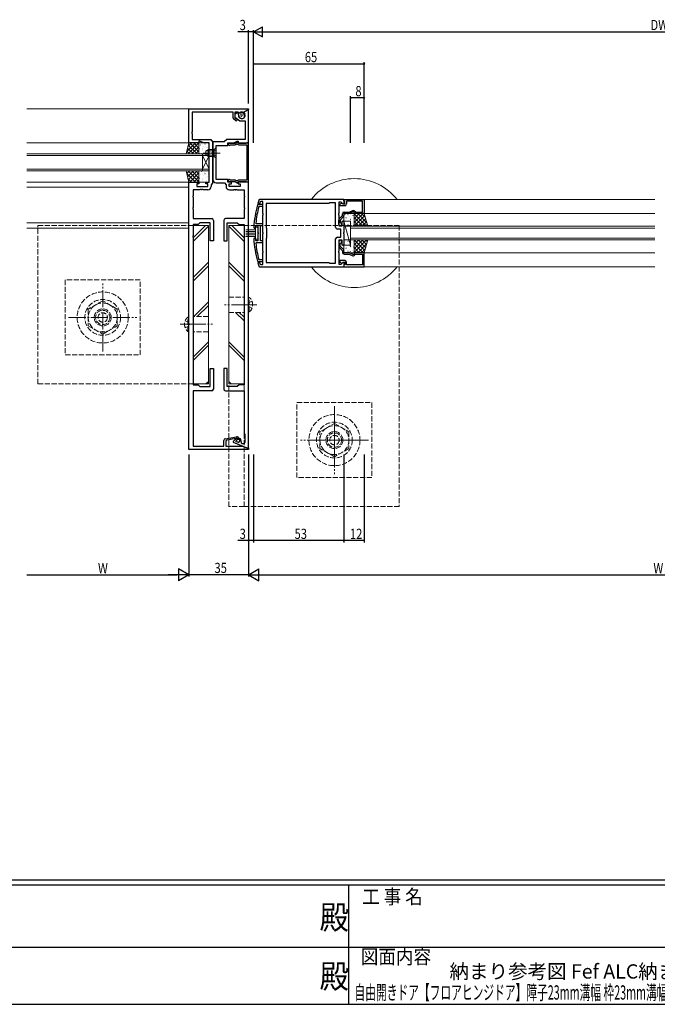
# Model space of a CAD drawing. Extents: x -2 to 1585, y 0 to 1128.
# Drawn here: x 581 to 955, y 0 to 578 of the extents above; entities that cross this region are included whole.
import ezdxf
from ezdxf.enums import TextEntityAlignment as Align

# ---------------------------------------------------------------- set-up
doc = ezdxf.new("R2010")
doc.units = 0
for name, pattern in [('YCENTER_1', [13, 10, -1, 1, -1]), ('YDIVIDE_1', [15, 10, -1, 1, -1, 1, -1]), ('YHIDDEN_1', [4, 3, -1])]:
    doc.linetypes.add(name, pattern=pattern)
for name, color, linetype in [('USER1', 3, 'CONTINUOUS'), ('YKK_11', 7, 'CONTINUOUS'), ('YKK_12', 2, 'CONTINUOUS'), ('YKK_13', 4, 'CONTINUOUS'), ('YKK_D', 6, 'CONTINUOUS'), ('YKK_ZWAK', 7, 'CONTINUOUS')]:
    doc.layers.add(name, color=color, linetype=linetype)
doc.styles.get("Standard").update_dxf_attribs({"font": 'ROMANS.SHX', "bigfont": 'EXTFONT.SHX'})
doc.styles.add('YKK_OSSTYLE1', font='romans.shx', dxfattribs={"width": 0.9, "bigfont": 'EXTFONT.SHX'})

# ---------------------------------------------------------------- blocks, each defined once
blk = doc.blocks.new('A201')
at = {"layer": 'YKK_ZWAK', "color": 254, "linetype": 'Continuous'}
for p, q in [((571, 35), (21, 35)), ((544, 34), (21, 34)), ((296, 34), (296, 9)), ((21, 9), (544, 9))]:
    blk.add_line(p, q, dxfattribs=at)
at = {"layer": 'YKK_ZWAK', "color": 131, "linetype": 'Continuous'}
for p, q in [((205, 21), (297, 21)), ((297, 21), (389, 21))]:
    blk.add_line(p, q, dxfattribs=at)
at = {"layer": 'YKK_ZWAK', "color": 131, "linetype": 'Continuous', "style": 'YKK_OSSTYLE1', "width": 0.9}
for s, p in [('工 事 名', (298.87, 30.05)), ('図面内容', (298.58, 17.47))]:
    blk.add_text(s, height=3, dxfattribs=at).set_placement(p)
at = {"layer": 'YKK_ZWAK', "color": 254, "linetype": 'Continuous', "style": 'YKK_OSSTYLE1', "width": 0.9}
for p in [(289.94, 24.75), (289.94, 12.37)]:
    blk.add_text('殿', height=5, dxfattribs=at).set_placement(p)

msp = doc.modelspace()

# ---------------------------------------------------------------- linework, layer by layer
at = {"layer": 'YKK_11', "color": 7, "linetype": 'Continuous', "lineweight": 30, "ltscale": 0.5}
for p, q in [((680.27, 525.66), (715.27, 525.66)), ((680.27, 505.66), (680.27, 525.66)), ((682.2, 523.66), (682.2, 512.12)), ((706.27, 523.66), (682.2, 523.66)), ((706.27, 520.33), (706.27, 523.66)), ((709.13, 523.66), (707.27, 522.36)), ((707.27, 523.66), (707.27, 520.33)), ((709.28, 523.66), (707.27, 523.66)), ((707.27, 522.36), (707.27, 520.76)), ((707.27, 520.76), (710.27, 518.66)), ((707.27, 520.33), (707.76, 520)), ((709.78, 521.21), (709.13, 523.66)), ((709.77, 523.08), (709.28, 523.66)), ((712.17, 523.37), (709.77, 523.08)), ((715.27, 525.16), (712.17, 523.37)), ((715.07, 525.05), (712.32, 523.46)), ((712.32, 523.46), (712.32, 523.23)), ((712.32, 523.23), (712.61, 523.06)), ((713.07, 522.46), (713.16, 522.11)), ((715.27, 524.93), (715.07, 525.05)), ((715.27, 525.66), (715.27, 525.16)), ((715.27, 505.66), (715.27, 524.93)), ((707.75, 518.78), (706.7, 519.51)), ((707.76, 520), (707.99, 519.95)), ((710.27, 518.66), (713.34, 518.66)), ((713.34, 518.66), (713.34, 512.12)), ((682.2, 512.12), (682.08, 511.94)), ((682.08, 511.94), (682.08, 511.39)), ((682.08, 511.39), (682.2, 511.2)), ((682.2, 511.2), (682.2, 507.66)), ((713.34, 512.12), (713.46, 511.94)), ((713.46, 511.39), (713.34, 511.2)), ((713.34, 511.2), (713.34, 507.66)), ((713.46, 511.94), (713.46, 511.39)), ((686.27, 505.66), (680.27, 505.66)), ((682.2, 507.66), (693.15, 507.66)), ((686.27, 506.66), (686.27, 505.66)), ((686.77, 506.66), (686.27, 506.66)), ((688.92, 505.66), (686.77, 506.66)), ((692.27, 505.66), (688.92, 505.66)), ((692.27, 482.66), (692.27, 505.66)), ((693.15, 507.66), (694.2, 506.16)), ((694.2, 506.16), (694.2, 500.12)), ((694.34, 506.16), (694.34, 500.12)), ((701.07, 506.16), (694.34, 506.16)), ((696.27, 504.16), (703.27, 504.16)), ((696.27, 484.16), (696.27, 504.16)), ((702.57, 507.66), (701.07, 506.16)), ((713.34, 507.66), (702.57, 507.66)), ((703.27, 505.66), (706.63, 505.66)), ((703.27, 504.16), (703.27, 505.66)), ((707.42, 505.36), (704.07, 505.36)), ((704.57, 504.43), (704.82, 504.56)), ((704.82, 504.56), (707.37, 504.56)), ((706.63, 505.66), (708.77, 506.66)), ((709, 506.27), (707.42, 505.36)), ((707.87, 504.7), (708.45, 505.03)), ((708.45, 505.03), (708.84, 504.96)), ((708.77, 506.66), (709.27, 506.66)), ((709.52, 505.36), (709, 506.27)), ((709.27, 506.66), (709.27, 505.66)), ((709.27, 505.66), (715.27, 505.66)), ((713.84, 505.36), (709.52, 505.36)), ((709.64, 504.56), (714.27, 504.56)), ((714.1, 505.51), (713.84, 505.36)), ((714.27, 505.61), (714.1, 505.51)), ((715.27, 505.61), (714.27, 505.61)), ((714.27, 504.56), (714.27, 483.76)), ((715.27, 482.71), (715.27, 505.61)), ((694.2, 500.12), (694.08, 499.94)), ((694.08, 499.94), (694.08, 499.39)), ((694.08, 499.39), (694.2, 499.2)), ((694.2, 499.2), (694.2, 482.06)), ((694.34, 500.12), (694.46, 499.94)), ((694.46, 499.39), (694.34, 499.2)), ((694.34, 499.2), (694.34, 484.16)), ((694.46, 499.94), (694.46, 499.39)), ((680.27, 482.66), (686.27, 482.66)), ((680.27, 325.66), (680.27, 482.66)), ((685.07, 481.66), (685.07, 480.06)), ((686.27, 481.66), (685.07, 481.66)), ((685.07, 480.06), (691.47, 480.06)), ((686.27, 482.66), (686.27, 481.66)), ((690.27, 482.66), (692.27, 482.66)), ((690.27, 481.66), (690.27, 482.66)), ((691.47, 481.66), (690.27, 481.66)), ((691.47, 480.06), (691.47, 481.66)), ((694.2, 482.06), (693.4, 480.92)), ((693.4, 480.92), (693.4, 480.06)), ((703.27, 484.16), (696.27, 484.16)), ((696.34, 482.16), (701.27, 482.16)), ((701.27, 482.16), (702.14, 480.92)), ((702.14, 480.92), (702.14, 480.06)), ((703.27, 482.66), (703.27, 484.16)), ((705.27, 482.66), (703.27, 482.66)), ((704.07, 482.96), (707.42, 482.96)), ((704.07, 481.66), (705.27, 481.66)), ((704.07, 480.06), (704.07, 481.66)), ((710.47, 480.06), (704.07, 480.06)), ((704.82, 483.76), (704.57, 483.89)), ((707.37, 483.76), (704.82, 483.76)), ((705.27, 481.66), (705.27, 482.66)), ((707.42, 482.96), (709, 482.05)), ((708.45, 483.29), (707.87, 483.63)), ((708.84, 483.37), (708.45, 483.29)), ((709, 482.05), (709.52, 482.96)), ((709.27, 482.66), (709.27, 481.66)), ((715.27, 482.66), (709.27, 482.66)), ((709.27, 481.66), (710.47, 481.66)), ((709.52, 482.96), (713.84, 482.96)), ((714.27, 483.76), (709.64, 483.76)), ((710.47, 481.66), (710.47, 480.06)), ((713.84, 482.96), (714.1, 482.81)), ((714.1, 482.81), (714.27, 482.71)), ((714.27, 482.71), (715.27, 482.71)), ((715.27, 326.66), (715.27, 482.66)), ((682.77, 474.62), (682.65, 474.44)), ((682.65, 474.44), (682.65, 473.89)), ((682.77, 478.06), (682.77, 474.62)), ((686.81, 478.06), (682.77, 478.06)), ((687, 478.18), (686.81, 478.06)), ((687.55, 478.18), (687, 478.18)), ((687.73, 478.06), (687.55, 478.18)), ((687.81, 478.06), (687.73, 478.06)), ((688, 478.18), (687.81, 478.06)), ((688.55, 478.18), (688, 478.18)), ((688.73, 478.06), (688.55, 478.18)), ((691.4, 478.06), (688.73, 478.06)), ((704.14, 478.06), (706.81, 478.06)), ((706.81, 478.06), (707, 478.18)), ((707, 478.18), (707.55, 478.18)), ((707.55, 478.18), (707.73, 478.06)), ((707.73, 478.06), (707.81, 478.06)), ((707.81, 478.06), (708, 478.18)), ((708, 478.18), (708.55, 478.18)), ((708.55, 478.18), (708.73, 478.06)), ((708.73, 478.06), (712.77, 478.06)), ((712.77, 478.06), (712.77, 474.62)), ((712.77, 474.62), (712.89, 474.44)), ((712.89, 474.44), (712.89, 473.89)), ((682.65, 473.89), (682.77, 473.7)), ((682.77, 473.7), (682.77, 467.62)), ((712.89, 473.89), (712.77, 473.7)), ((712.77, 473.7), (712.77, 467.62)), ((720.92, 469.41), (720.64, 469.19)), ((721.18, 469.66), (720.89, 470.05)), ((723.81, 469.41), (720.92, 469.41)), ((721.59, 469.66), (721.18, 469.66)), ((721.39, 468.19), (721.68, 468.41)), ((721.88, 469.87), (721.59, 469.66)), ((721.67, 472.46), (721.96, 472.66)), ((721.68, 468.41), (723.81, 468.41)), ((721.96, 472.66), (771.27, 472.66)), ((722.51, 471.16), (722.22, 470.95)), ((723.81, 471.16), (722.51, 471.16)), ((723.81, 464.12), (723.81, 471.16)), ((723.81, 468.41), (723.81, 469.41)), ((725.61, 469.96), (725.61, 455.86)), ((762.57, 469.96), (725.61, 469.96)), ((762.57, 469.96), (725.61, 469.96)), ((762.97, 470.36), (762.57, 469.96)), ((766.47, 470.36), (762.97, 470.36)), ((766.47, 456.06), (766.47, 470.36)), ((768.27, 470.86), (768.27, 464.12)), ((769.75, 470.86), (768.27, 470.86)), ((768.97, 469.66), (770.01, 470.26)), ((768.97, 468.76), (768.97, 469.66)), ((771.77, 468.76), (768.97, 468.76)), ((770.9, 469.71), (769.75, 470.86)), ((770.01, 470.26), (770.32, 470.26)), ((770.32, 470.26), (770.82, 469.76)), ((770.82, 469.76), (771.77, 469.76)), ((771.27, 469.86), (770.9, 469.71)), ((771.27, 472.66), (771.27, 469.86)), ((771.27, 471.66), (771.27, 472.36)), ((771.27, 472.36), (783.27, 472.36)), ((771.57, 471.36), (771.27, 471.66)), ((771.77, 471.16), (771.57, 471.36)), ((771.77, 469.76), (771.77, 471.16)), ((772.77, 471.36), (772.77, 469.76)), ((782.27, 471.36), (772.77, 471.36)), ((782.27, 464.96), (782.27, 471.36)), ((783.27, 472.36), (783.27, 464.16)), ((682.77, 467.62), (682.65, 467.44)), ((682.65, 467.44), (682.65, 466.89)), ((682.65, 466.89), (682.77, 466.7)), ((682.77, 466.7), (682.77, 461.16)), ((712.77, 467.62), (712.89, 467.44)), ((712.89, 466.89), (712.77, 466.7)), ((712.77, 466.7), (712.77, 461.16)), ((712.89, 467.44), (712.89, 466.89)), ((723.93, 463.94), (723.81, 464.12)), ((723.81, 463.2), (723.93, 463.39)), ((723.81, 453.12), (723.81, 463.2)), ((723.93, 463.39), (723.93, 463.94)), ((768.27, 464.12), (768.15, 463.94)), ((768.15, 463.94), (768.15, 463.39)), ((768.15, 463.39), (768.27, 463.2)), ((768.27, 463.2), (768.27, 456.86)), ((768.55, 460.97), (770.47, 462.98)), ((771, 462.37), (769.07, 460.36)), ((770.47, 462.98), (770.47, 463.96)), ((771.27, 464.16), (771.27, 463.06)), ((774.63, 464.16), (771.27, 464.16)), ((771.47, 464.96), (774.45, 464.96)), ((774.45, 464.96), (776.6, 465.96)), ((776.77, 465.16), (774.63, 464.16)), ((776.6, 465.96), (776.92, 465.96)), ((777.27, 465.16), (776.77, 465.16)), ((777.27, 464.16), (777.27, 465.16)), ((783.27, 464.16), (777.27, 464.16)), ((777.78, 465.46), (778.07, 464.96)), ((778.07, 464.96), (782.27, 464.96)), ((682.77, 461.16), (693.77, 461.16)), ((682.77, 457.66), (682.77, 451.12)), ((685.77, 457.66), (682.77, 457.66)), ((686.77, 458.66), (685.77, 457.66)), ((692.77, 458.66), (686.77, 458.66)), ((692.77, 448.16), (692.77, 458.66)), ((694.77, 460.16), (694.77, 448.16)), ((700.77, 460.16), (700.77, 448.16)), ((712.77, 461.16), (701.77, 461.16)), ((702.77, 458.66), (708.77, 458.66)), ((702.77, 448.16), (702.77, 458.66)), ((708.77, 458.66), (709.77, 457.66)), ((709.77, 457.66), (712.77, 457.66)), ((712.77, 457.66), (712.77, 451.12)), ((719.46, 456.88), (719.76, 457.16)), ((719.9, 458.16), (719.6, 458.49)), ((719.76, 457.16), (720.81, 457.16)), ((723.81, 458.16), (719.9, 458.16)), ((720.81, 457.16), (720.81, 453.12)), ((722.31, 457.16), (723.81, 457.16)), ((722.31, 448.16), (722.31, 457.16)), ((723.81, 457.16), (723.81, 458.16)), ((768.27, 457.76), (768.27, 460.28)), ((768.27, 456.86), (770.27, 456.86)), ((769.07, 460.36), (769.07, 458.94)), ((769.07, 458.94), (769.32, 458.65)), ((770.27, 459.36), (770.77, 459.86)), ((770.27, 456.86), (770.27, 459.36)), ((770.77, 459.86), (771.27, 459.36)), ((771.27, 459.36), (771.27, 453.12)), ((682.77, 451.12), (682.65, 450.94)), ((682.65, 450.94), (682.65, 450.39)), ((712.77, 451.12), (712.89, 450.94)), ((712.89, 450.94), (712.89, 450.39)), ((718.41, 455.98), (718.7, 455.66)), ((718.7, 455.66), (719.11, 455.66)), ((719.11, 455.66), (719.4, 455.94)), ((720.81, 453.12), (720.93, 452.94)), ((720.93, 452.39), (720.81, 452.2)), ((720.81, 452.2), (720.81, 448.16)), ((720.93, 452.94), (720.93, 452.39)), ((723.93, 452.94), (723.81, 453.12)), ((723.81, 452.2), (723.93, 452.39)), ((723.81, 442.12), (723.81, 452.2)), ((723.93, 452.39), (723.93, 452.94)), ((725.61, 455.86), (725.81, 455.66)), ((725.81, 455.66), (725.81, 449.66)), ((769.47, 455.06), (767.47, 455.06)), ((769.47, 450.26), (769.47, 455.06)), ((771.27, 453.12), (771.15, 452.94)), ((771.15, 452.94), (771.15, 452.39)), ((771.15, 452.39), (771.27, 452.2)), ((771.27, 452.2), (771.27, 445.96)), ((682.65, 450.39), (682.77, 450.2)), ((682.77, 450.2), (682.77, 363.66)), ((694.77, 448.16), (692.77, 448.16)), ((700.77, 448.16), (702.77, 448.16)), ((712.89, 450.39), (712.77, 450.2)), ((712.77, 450.2), (712.77, 363.66)), ((718.7, 449.66), (718.41, 449.34)), ((719.11, 449.66), (718.7, 449.66)), ((719.4, 449.38), (719.11, 449.66)), ((719.76, 448.16), (719.46, 448.44)), ((719.6, 446.83), (719.9, 447.16)), ((720.81, 448.16), (719.76, 448.16)), ((719.9, 447.16), (723.81, 447.16)), ((723.81, 448.16), (722.31, 448.16)), ((723.81, 447.16), (723.81, 448.16)), ((725.81, 449.66), (725.61, 449.46)), ((725.61, 449.46), (725.61, 435.36)), ((766.47, 434.96), (766.47, 449.26)), ((767.47, 450.26), (769.47, 450.26)), ((768.27, 448.46), (768.27, 442.12)), ((770.27, 448.46), (768.27, 448.46)), ((768.27, 447.56), (768.27, 445.04)), ((769.07, 446.38), (769.32, 446.67)), ((769.07, 444.96), (769.07, 446.38)), ((770.27, 445.96), (770.27, 448.46)), ((770.77, 445.46), (770.27, 445.96)), ((771.27, 445.96), (770.77, 445.46)), ((723.93, 441.94), (723.81, 442.12)), ((723.81, 441.2), (723.93, 441.39)), ((723.81, 434.16), (723.81, 441.2)), ((723.93, 441.39), (723.93, 441.94)), ((768.27, 442.12), (768.15, 441.94)), ((768.15, 441.94), (768.15, 441.39)), ((768.15, 441.39), (768.27, 441.2)), ((768.27, 441.2), (768.27, 434.46)), ((768.55, 444.35), (770.47, 442.34)), ((771, 442.95), (769.07, 444.96)), ((770.47, 442.34), (770.47, 441.36)), ((771.27, 441.16), (771.27, 442.26)), ((774.63, 441.16), (771.27, 441.16)), ((771.47, 440.36), (774.45, 440.36)), ((774.45, 440.36), (776.6, 439.36)), ((776.77, 440.16), (774.63, 441.16)), ((776.6, 439.36), (776.92, 439.36)), ((777.27, 440.16), (776.77, 440.16)), ((777.27, 441.16), (777.27, 440.16)), ((783.27, 441.16), (777.27, 441.16)), ((777.78, 439.86), (778.07, 440.36)), ((778.07, 440.36), (782.27, 440.36)), ((782.27, 440.36), (782.27, 433.96)), ((783.27, 432.96), (783.27, 441.16)), ((720.64, 436.13), (720.92, 435.91)), ((720.89, 435.27), (721.18, 435.66)), ((720.92, 435.91), (723.81, 435.91)), ((721.18, 435.66), (721.59, 435.66)), ((721.68, 436.91), (721.39, 437.13)), ((721.59, 435.66), (721.88, 435.45)), ((723.81, 436.91), (721.68, 436.91)), ((722.22, 434.37), (722.51, 434.16)), ((722.51, 434.16), (723.81, 434.16)), ((723.81, 435.91), (723.81, 436.91)), ((725.61, 435.36), (762.57, 435.36)), ((762.57, 435.36), (762.97, 434.96)), ((762.97, 434.96), (766.47, 434.96)), ((768.27, 434.46), (769.75, 434.46)), ((768.97, 436.56), (768.97, 435.66)), ((771.77, 436.56), (768.97, 436.56)), ((768.97, 435.66), (770.01, 435.06)), ((769.75, 434.46), (770.9, 435.62)), ((770.01, 435.06), (770.32, 435.06)), ((770.32, 435.06), (770.82, 435.56)), ((770.82, 435.56), (771.77, 435.56)), ((770.9, 435.62), (771.27, 435.46)), ((771.27, 435.46), (771.27, 432.66)), ((771.57, 433.96), (771.27, 433.66)), ((771.27, 433.66), (771.27, 432.96)), ((771.77, 434.16), (771.57, 433.96)), ((771.77, 435.56), (771.77, 434.16)), ((772.77, 433.96), (772.77, 435.56)), ((782.27, 433.96), (772.77, 433.96)), ((721.96, 432.66), (721.67, 432.86)), ((771.27, 432.66), (721.96, 432.66)), ((771.27, 432.96), (783.27, 432.96)), ((692.77, 373.16), (694.77, 373.16)), ((692.77, 362.66), (692.77, 373.16)), ((694.77, 373.16), (694.77, 361.16)), ((700.77, 373.16), (700.77, 361.16)), ((702.77, 373.16), (700.77, 373.16)), ((702.77, 362.66), (702.77, 373.16)), ((682.77, 363.66), (685.77, 363.66)), ((682.77, 360.16), (682.77, 327.66)), ((693.77, 360.16), (682.77, 360.16)), ((685.77, 363.66), (686.77, 362.66)), ((686.77, 362.66), (692.77, 362.66)), ((701.77, 360.16), (712.77, 360.16)), ((708.77, 362.66), (702.77, 362.66)), ((709.77, 363.66), (708.77, 362.66)), ((712.77, 363.66), (709.77, 363.66)), ((712.77, 360.16), (712.77, 335.53)), ((712.77, 335.53), (713.27, 334.66)), ((700.87, 327.66), (700.87, 330.98)), ((701.7, 331.97), (708.36, 333.14)), ((701.97, 330.43), (701.97, 327.66)), ((708.97, 332.34), (702.63, 331.22)), ((707.34, 331.33), (706.27, 330.26)), ((706.27, 330.26), (706.27, 329.89)), ((706.27, 329.89), (714.27, 326.66)), ((708.62, 332.06), (707.91, 331.73)), ((708.03, 330.75), (708.85, 331.56)), ((708.14, 330.22), (708.03, 330.75)), ((708.97, 329.88), (708.14, 330.22)), ((708.85, 331.56), (708.62, 332.06)), ((708.97, 331.56), (708.97, 332.34)), ((709.77, 331.56), (708.97, 331.56)), ((709.77, 331.96), (709.77, 331.56)), ((710.07, 331.86), (710.07, 330.62)), ((710.57, 331.86), (710.07, 331.86)), ((711.32, 329.06), (710.57, 331.86)), ((713.27, 334.66), (713.27, 329.86)), ((715.27, 325.66), (680.27, 325.66)), ((682.77, 327.66), (700.87, 327.66)), ((701.97, 327.66), (711.8, 327.66)), ((712.47, 329.06), (711.32, 329.06)), ((711.8, 327.66), (714.27, 326.66)), ((714.27, 326.66), (715.27, 326.66)), ((714.27, 326.66), (715.27, 326.66)), ((715.27, 326.66), (715.27, 325.66))]:
    msp.add_line(p, q, dxfattribs=at)
for centre, radius, start, end in [((707.27, 520.33), 1, 180, 234.99999), ((711.47, 521.66), 1.75, 194.99998, 15), ((712.11, 522.2), 1, 14.99999, 59.99998), ((708.12, 519.31), 0.65, 234.99999, 101.82642), ((704.07, 504.76), 0.6, 90.00003, 326.25104), ((707.37, 505.56), 1, 270.00004, 300.00005), ((709.64, 505.56), 1, 217.28803, 269.99997), ((691.4, 480.06), 2, 270.00001, 359.99999), ((696.34, 484.16), 2, 180.00001, 269.99999), ((704.14, 480.06), 2, 180.00001, 269.99999), ((704.07, 483.56), 0.6, 33.74896, 269.99997), ((707.37, 482.76), 1, 59.99995, 89.99996), ((709.64, 482.76), 1, 90.00003, 142.71197), ((778.31, 452.66), 60, 164.00527, 176.83099), ((778.31, 452.66), 59, 164.74304, 174.33229), ((778.31, 452.66), 60, 160.73222, 163.15509), ((778.31, 452.66), 59, 161.93765, 163.03801), ((771.77, 469.76), 1, 270.00001, 359.99999), ((771.47, 463.96), 1, 90.00001, 179.99999), ((770.27, 463.06), 1, 316.27301, 0), ((776.92, 464.96), 1, 30, 90.00003), ((693.77, 460.16), 1, 0.00001, 89.99999), ((701.77, 460.16), 1, 90.00001, 179.99999), ((778.31, 452.65), 59, 175.88406, 176.79684), ((769.27, 460.28), 1, 136.27301, 180), ((769.17, 457.76), 0.9, 180, 80.40594), ((767.47, 456.06), 1, 180.00001, 269.99999), ((778.31, 452.66), 60, 183.16886, 195.99457), ((778.31, 452.68), 59, 183.20407, 184.11685), ((778.31, 452.66), 59, 185.66757, 195.25683), ((767.47, 449.26), 1, 90.00001, 179.99999), ((769.17, 447.56), 0.9, 279.59406, 180), ((769.27, 445.04), 1, 180, 223.72699), ((771.47, 441.36), 1, 180.00001, 269.99999), ((770.27, 442.26), 1, 360, 43.72699), ((776.92, 440.36), 1, 269.99997, 330), ((778.31, 452.66), 60, 196.84491, 199.26778), ((778.31, 452.66), 59, 196.96199, 198.06235), ((771.77, 435.56), 1, 0.00001, 89.99999), ((693.77, 361.16), 1, 270.00001, 359.99999), ((701.77, 361.16), 1, 180.00001, 269.99999), ((701.87, 330.98), 1, 99.99998, 179.99996), ((702.77, 330.43), 0.8, 100.00002, 180), ((708.76, 329.92), 2, 115, 135.00001), ((708.57, 331.96), 1.2, 0.00002, 100), ((709.27, 330.62), 0.8, 248, 0.00001), ((712.47, 329.86), 0.8, 270.00001, 359.99999)]:
    msp.add_arc(centre, radius, start, end, dxfattribs=at)
at = {"layer": 'YKK_12', "color": 2, "linetype": 'Continuous', "lineweight": 13}
for p, q in [((585.27, 525.66), (680.57, 525.66)), ((585.27, 505.66), (680.27, 505.66)), ((585.27, 499.16), (688.27, 499.16)), ((688.27, 498.16), (585.27, 498.16)), ((688.27, 499.16), (688.27, 489.16)), ((585.27, 490.16), (688.27, 490.16)), ((688.27, 489.16), (585.27, 489.16)), ((585.27, 482.66), (680.27, 482.66)), ((585.27, 479.66), (680.27, 479.66)), ((953.77, 472.36), (771.27, 472.36)), ((953.77, 464.16), (783.27, 464.16)), ((585.27, 458.66), (680.27, 458.66)), ((775.27, 456.66), (953.77, 456.66)), ((775.27, 448.66), (775.27, 456.66)), ((585.27, 455.66), (680.27, 455.66)), ((953.77, 455.66), (775.27, 455.66)), ((775.27, 449.66), (953.77, 449.66)), ((953.77, 448.66), (775.27, 448.66)), ((953.77, 441.16), (783.27, 441.16)), ((953.77, 432.96), (771.27, 432.96))]:
    msp.add_line(p, q, dxfattribs=at)
at = {"layer": 'YKK_13', "color": 4, "linetype": 'YDIVIDE_1', "lineweight": 13}
for p, q in [((710.49, 522.31), (710.57, 522.5)), ((710.68, 521.31), (710.76, 521.49)), ((710.75, 522.8), (710.82, 522.99)), ((711.08, 522.01), (711.16, 522.2)), ((711.29, 521.55), (711.37, 521.73)), ((711.29, 520.9), (711.37, 521.08)), ((711.57, 522.63), (711.65, 522.81)), ((711.82, 521.45), (711.9, 521.63)), ((712.01, 522.02), (712.09, 522.2)), ((712.29, 522.45), (712.37, 522.63)), ((712.36, 521.37), (712.44, 521.55))]:
    msp.add_line(p, q, dxfattribs=at)
at = {"layer": 'YKK_13', "color": 4, "linetype": 'Continuous', "lineweight": 13}
for p, q in [((678.77, 499.16), (680.27, 505.66)), ((680.27, 505.66), (686.27, 505.66)), ((686.27, 505.66), (686.27, 499.16)), ((686.27, 505.16), (686.27, 499.66)), ((691.77, 505.66), (686.77, 505.66)), ((692.27, 499.66), (692.27, 505.16)), ((686.27, 499.16), (678.77, 499.16)), ((686.77, 499.16), (691.77, 499.16)), ((688.27, 498.16), (688.27, 490.16)), ((692.27, 498.16), (688.27, 498.16)), ((692.27, 498.16), (688.27, 490.16)), ((692.27, 490.16), (688.27, 498.16)), ((690.27, 500.96), (691.67, 501.66)), ((690.27, 500.96), (691.67, 501.66)), ((690.27, 498.36), (690.27, 500.96)), ((690.27, 498.36), (690.27, 500.96)), ((690.27, 498.36), (691.67, 497.66)), ((690.27, 498.36), (691.67, 497.66)), ((695.27, 501.01), (690.36, 501.01)), ((695.27, 501.01), (690.36, 501.01)), ((695.27, 498.32), (690.36, 498.32)), ((695.27, 498.32), (690.36, 498.32)), ((691.67, 497.66), (691.67, 501.66)), ((695.27, 501.66), (691.67, 501.66)), ((691.67, 497.66), (691.67, 501.66)), ((695.27, 501.66), (691.67, 501.66)), ((695.27, 497.66), (691.67, 497.66)), ((695.27, 497.66), (691.67, 497.66)), ((692.27, 490.16), (692.27, 498.16)), ((696.27, 502.66), (695.27, 501.66)), ((696.27, 502.66), (695.27, 501.66)), ((695.27, 501.66), (695.27, 497.66)), ((695.27, 501.66), (695.27, 497.66)), ((696.27, 496.66), (695.27, 497.66)), ((696.27, 496.66), (695.27, 497.66)), ((696.27, 496.66), (696.27, 502.66)), ((696.27, 496.66), (696.27, 502.66)), ((686.27, 489.16), (678.77, 489.16)), ((678.77, 489.16), (680.27, 482.66)), ((686.27, 482.66), (686.27, 489.16)), ((686.27, 488.66), (686.27, 483.16)), ((691.77, 489.16), (686.77, 489.16)), ((688.27, 490.16), (692.27, 490.16)), ((692.27, 483.16), (692.27, 488.66)), ((680.27, 482.66), (686.27, 482.66)), ((686.77, 482.66), (691.77, 482.66)), ((771.27, 457.16), (771.27, 463.66)), ((771.77, 464.16), (776.77, 464.16)), ((777.27, 464.16), (777.27, 456.66)), ((783.27, 464.16), (777.27, 464.16)), ((777.27, 463.66), (777.27, 457.16)), ((785.27, 456.66), (783.27, 464.16)), ((682.77, 457.16), (682.77, 364.16)), ((691.77, 457.16), (682.77, 457.16)), ((691.77, 364.16), (691.77, 457.16)), ((703.77, 364.16), (703.77, 457.16)), ((703.77, 457.16), (712.77, 457.16)), ((712.77, 457.16), (712.77, 364.16)), ((771.27, 445.66), (771.27, 459.66)), ((771.27, 459.66), (775.27, 459.66)), ((771.27, 459.66), (775.27, 445.66)), ((776.77, 456.66), (771.77, 456.66)), ((775.27, 459.66), (775.27, 445.66)), ((777.27, 456.66), (785.27, 456.66)), ((713.71, 454.66), (719.42, 454.66)), ((713.71, 454.66), (719.42, 454.66)), ((719.42, 453.66), (713.71, 453.66)), ((719.42, 453.66), (713.71, 453.66)), ((713.71, 452.66), (719.42, 452.66)), ((713.71, 452.66), (719.42, 452.66)), ((719.42, 451.66), (713.71, 451.66)), ((719.42, 451.66), (713.71, 451.66)), ((719.42, 449.16), (719.42, 456.16)), ((719.42, 456.16), (720.72, 456.16)), ((719.42, 449.16), (719.42, 456.16)), ((719.42, 456.16), (720.72, 456.16)), ((720.72, 456.16), (720.72, 449.16)), ((720.72, 456.16), (720.72, 449.16)), ((713.71, 450.66), (719.42, 450.66)), ((713.71, 450.66), (719.42, 450.66)), ((720.72, 449.16), (719.42, 449.16)), ((720.72, 449.16), (719.42, 449.16)), ((771.27, 448.16), (771.27, 441.66)), ((775.27, 445.66), (771.27, 445.66)), ((776.77, 448.66), (771.77, 448.66)), ((777.27, 448.66), (785.27, 448.66)), ((777.27, 441.16), (777.27, 448.66)), ((777.27, 441.66), (777.27, 448.16)), ((785.27, 448.66), (783.27, 441.16)), ((771.77, 441.16), (776.77, 441.16)), ((783.27, 441.16), (777.27, 441.16)), ((682.77, 364.16), (691.77, 364.16)), ((712.77, 364.16), (703.77, 364.16))]:
    msp.add_line(p, q, dxfattribs=at)
at = {"layer": 'YKK_13', "color": 4}
for p, q in [((679.12, 500.65), (684.13, 505.66)), ((679.79, 503.57), (681.88, 505.66)), ((679.87, 499.16), (686.27, 505.56)), ((679.98, 504.38), (685.19, 499.16)), ((680.94, 505.66), (686.27, 500.33)), ((682.12, 499.16), (686.27, 503.32)), ((683.18, 505.66), (686.27, 502.57)), ((685.43, 505.66), (686.27, 504.82)), ((686.37, 503.03), (686.37, 503.03)), ((686.89, 504.43), (686.92, 504.38)), ((688.35, 504.85), (688.36, 504.85)), ((689.09, 503.78), (689.11, 503.74)), ((689.76, 505.03), (689.85, 504.98)), ((690.56, 502.88), (690.56, 502.87)), ((690.97, 503.19), (691, 503.15)), ((691.71, 505.22), (691.73, 505.17)), ((679.13, 500.73), (680.7, 499.16)), ((679.56, 502.55), (682.95, 499.16)), ((684.36, 499.16), (686.27, 501.07)), ((686.46, 502.35), (686.49, 502.31)), ((687.92, 499.68), (687.94, 499.64)), ((688.24, 502.14), (688.33, 502.09)), ((688.35, 501.76), (688.37, 501.72)), ((688.54, 501.09), (688.54, 501.09)), ((690.54, 501.12), (690.57, 501.07)), ((679.12, 487.67), (684.13, 482.66)), ((679.13, 487.59), (680.7, 489.16)), ((679.56, 485.77), (682.95, 489.16)), ((679.87, 489.16), (686.27, 482.76)), ((679.98, 483.94), (685.19, 489.16)), ((680.94, 482.66), (686.27, 488)), ((682.12, 489.16), (686.27, 485)), ((683.18, 482.66), (686.27, 485.75)), ((684.36, 489.16), (686.27, 487.25)), ((686.37, 485.63), (686.37, 485.63)), ((686.89, 487.03), (686.92, 486.98)), ((687.63, 489.05), (687.65, 489.01)), ((688.35, 487.45), (688.36, 487.45)), ((689.09, 486.38), (689.11, 486.34)), ((689.52, 488.46), (689.54, 488.42)), ((689.76, 487.63), (689.85, 487.58)), ((690.56, 485.48), (690.56, 485.47)), ((690.97, 485.79), (691, 485.75)), ((691.71, 487.82), (691.73, 487.77)), ((679.79, 484.75), (681.88, 482.66)), ((685.43, 482.66), (686.27, 483.51)), ((686.46, 484.95), (686.49, 484.91)), ((688.24, 484.74), (688.33, 484.69)), ((688.35, 484.36), (688.37, 484.32)), ((688.54, 483.69), (688.54, 483.69)), ((690.54, 483.72), (690.57, 483.67)), ((771.84, 463.72), (771.81, 463.67)), ((773.78, 463.53), (773.69, 463.48)), ((775.2, 463.35), (775.19, 463.35)), ((776.65, 462.93), (776.63, 462.88)), ((782.61, 464.16), (777.27, 458.83)), ((780.36, 464.16), (777.27, 461.07)), ((778.12, 464.16), (777.27, 463.32)), ((784.67, 456.66), (777.27, 464.06)), ((783.61, 462.91), (777.35, 456.66)), ((784.67, 458.91), (779.42, 464.16)), ((783.86, 461.97), (781.66, 464.16)), ((682.77, 449.95), (689.99, 457.16)), ((682.77, 447.82), (691.77, 456.82)), ((712.77, 447.82), (703.77, 456.82)), ((712.77, 449.95), (705.56, 457.16)), ((771.55, 456.95), (771.52, 456.9)), ((772.54, 457.38), (772.54, 457.38)), ((772.57, 461.69), (772.55, 461.65)), ((772.99, 461.38), (772.98, 461.37)), ((773, 459.62), (772.98, 459.57)), ((773.74, 457.59), (773.71, 457.55)), ((774.46, 462.28), (774.44, 462.24)), ((775.01, 459.59), (775, 459.59)), ((775.19, 460.26), (775.17, 460.22)), ((775.31, 460.64), (775.22, 460.59)), ((775.63, 458.18), (775.6, 458.14)), ((776.73, 457.54), (776.72, 457.53)), ((777.08, 460.85), (777.06, 460.81)), ((777.18, 461.53), (777.17, 461.53)), ((782.43, 456.66), (777.27, 461.82)), ((780.18, 456.66), (777.27, 459.57)), ((777.94, 456.66), (777.27, 457.33)), ((784.08, 461.14), (779.6, 456.66)), ((784.55, 459.37), (781.84, 456.66)), ((785.02, 457.6), (784.09, 456.66)), ((771.55, 448.37), (771.52, 448.42)), ((772.54, 447.94), (772.54, 447.95)), ((773, 445.71), (772.98, 445.75)), ((773.74, 447.73), (773.71, 447.78)), ((775.01, 445.73), (775, 445.74)), ((775.19, 445.06), (775.17, 445.11)), ((775.63, 447.14), (775.6, 447.18)), ((776.73, 447.78), (776.72, 447.79)), ((784.67, 448.66), (777.27, 441.26)), ((782.43, 448.66), (777.27, 443.5)), ((780.18, 448.66), (777.27, 445.75)), ((777.94, 448.66), (777.27, 447.99)), ((782.61, 441.16), (777.27, 446.5)), ((783.61, 442.41), (777.35, 448.66)), ((784.67, 446.42), (779.42, 441.16)), ((784.08, 444.18), (779.6, 448.66)), ((784.55, 445.95), (781.84, 448.66)), ((785.02, 447.73), (784.09, 448.66)), ((771.84, 441.61), (771.81, 441.65)), ((772.57, 443.63), (772.55, 443.67)), ((772.99, 443.94), (772.98, 443.95)), ((773.78, 441.8), (773.69, 441.84)), ((774.46, 443.04), (774.44, 443.08)), ((775.2, 441.97), (775.19, 441.98)), ((775.31, 444.69), (775.22, 444.73)), ((776.65, 442.4), (776.63, 442.44)), ((777.08, 444.47), (777.06, 444.52)), ((777.18, 443.79), (777.17, 443.8)), ((780.36, 441.16), (777.27, 444.25)), ((778.12, 441.16), (777.27, 442.01)), ((783.86, 443.35), (781.66, 441.16)), ((682.77, 426.61), (691.77, 435.61)), ((682.77, 424.49), (691.77, 433.49)), ((712.77, 426.61), (703.77, 435.61)), ((712.77, 424.49), (703.77, 433.49)), ((683.16, 403.66), (691.77, 412.28)), ((685.28, 403.66), (691.77, 410.15)), ((712.77, 401.15), (707.77, 406.16)), ((712.77, 403.28), (709.89, 406.16)), ((682.77, 379.94), (691.77, 388.94)), ((712.77, 379.94), (703.77, 388.94)), ((682.77, 377.82), (691.77, 386.82)), ((712.77, 377.82), (703.77, 386.82)), ((690.33, 364.16), (691.77, 365.61)), ((705.22, 364.16), (703.77, 365.61))]:
    msp.add_line(p, q, dxfattribs=at)
at = {"layer": 'YKK_13', "color": 4, "linetype": 'YCENTER_1', "lineweight": 13}
for p, q in [((698.77, 499.66), (687.77, 499.66)), ((698.77, 499.66), (687.77, 499.66)), ((629.77, 383.16), (629.77, 423.16)), ((715.27, 410.66), (701.27, 410.66)), ((720.27, 410.66), (706.77, 410.66)), ((609.77, 403.16), (649.77, 403.16)), ((675.27, 399.16), (688.77, 399.16)), ((680.27, 399.16), (694.27, 399.16)), ((765.77, 351.16), (765.77, 311.16)), ((765.77, 316.35), (765.77, 345.98)), ((765.77, 318.66), (765.77, 343.66)), ((785.77, 331.16), (745.77, 331.16)), ((780.77, 331.16), (750.77, 331.16)), ((779.27, 331.16), (752.27, 331.16)), ((778.27, 331.16), (753.27, 331.16))]:
    msp.add_line(p, q, dxfattribs=at)
at = {"layer": 'YKK_13', "color": 4, "linetype": 'YHIDDEN_1', "lineweight": 13}
for p, q in [((694.93, 500.81), (694.32, 499.66)), ((694.93, 500.81), (694.32, 499.66)), ((694.93, 498.52), (694.32, 499.66)), ((694.93, 498.52), (694.32, 499.66)), ((696.27, 501.46), (694.93, 500.81)), ((696.27, 501.46), (694.93, 500.81)), ((696.27, 497.86), (694.93, 498.52)), ((696.27, 497.86), (694.93, 498.52)), ((591.77, 457.16), (682.77, 457.16)), ((591.77, 364.16), (591.77, 457.16)), ((712.77, 457.16), (803.77, 457.16)), ((803.77, 457.16), (803.77, 292.16)), ((607.77, 425.16), (607.77, 381.16)), ((651.77, 425.16), (607.77, 425.16)), ((651.77, 381.16), (651.77, 425.16)), ((629.77, 412.98), (621.27, 408.07)), ((638.27, 408.07), (629.77, 412.98)), ((703.77, 415.16), (712.77, 415.16)), ((715.46, 411.81), (714.85, 410.66)), ((715.46, 409.52), (714.85, 410.66)), ((715.78, 414.91), (715.27, 414.91)), ((715.27, 406.41), (715.27, 414.91)), ((717.37, 412.74), (715.46, 411.81)), ((715.78, 406.41), (715.78, 414.91)), ((621.27, 408.07), (621.27, 398.25)), ((638.27, 398.25), (638.27, 408.07)), ((703.77, 406.16), (712.77, 406.16)), ((715.78, 406.41), (715.27, 406.41)), ((717.37, 408.59), (715.46, 409.52)), ((678.18, 401.24), (680.08, 400.31)), ((679.76, 394.91), (679.76, 403.41)), ((679.76, 403.41), (680.27, 403.41)), ((680.08, 400.31), (680.69, 399.16)), ((680.08, 398.02), (680.69, 399.16)), ((680.27, 394.91), (680.27, 403.41)), ((691.77, 403.66), (682.77, 403.66)), ((621.27, 398.25), (629.77, 393.35)), ((629.77, 393.35), (638.27, 398.25)), ((678.18, 397.09), (680.08, 398.02)), ((679.76, 394.91), (680.27, 394.91)), ((691.77, 394.66), (682.77, 394.66)), ((607.77, 381.16), (651.77, 381.16)), ((682.77, 364.16), (591.77, 364.16)), ((703.77, 292.16), (703.77, 364.16)), ((703.77, 364.16), (712.77, 364.16)), ((712.77, 292.16), (712.77, 364.16)), ((743.77, 353.16), (787.77, 353.16)), ((743.77, 309.16), (743.77, 353.16)), ((787.77, 353.16), (787.77, 309.16)), ((757.27, 336.07), (765.77, 340.98)), ((757.27, 326.25), (757.27, 336.07)), ((765.77, 340.98), (774.27, 336.07)), ((774.27, 336.07), (774.27, 326.25)), ((765.77, 321.35), (757.27, 326.25)), ((774.27, 326.25), (765.77, 321.35)), ((787.77, 309.16), (743.77, 309.16)), ((712.77, 292.16), (703.77, 292.16)), ((803.77, 292.16), (712.77, 292.16))]:
    msp.add_line(p, q, dxfattribs=at)
at = {"layer": 'YKK_13', "color": 4, "linetype": 'YDIVIDE_1', "lineweight": 13}
msp.add_circle((711.37, 521.86), 2, dxfattribs=at)
at = {"layer": 'YKK_13', "color": 4, "linetype": 'YHIDDEN_1', "lineweight": 13}
for centre, radius in [((629.77, 403.16), 15), ((629.77, 403.16), 10.5), ((629.77, 403.16), 8.5), ((629.77, 403.16), 5), ((629.77, 403.16), 5), ((629.77, 403.16), 4.19), ((629.77, 403.16), 2.75), ((765.77, 331.16), 15), ((765.77, 331.16), 10.5), ((765.77, 331.16), 8.5), ((765.77, 331.16), 5), ((765.77, 331.16), 5), ((765.77, 331.16), 4.19), ((765.77, 331.16), 2.75)]:
    msp.add_circle(centre, radius, dxfattribs=at)
at = {"layer": 'YKK_13', "color": 4, "linetype": 'Continuous', "lineweight": 13}
for centre, radius, start, end in [((686.77, 505.16), 0.5, 90, 180), ((691.77, 505.16), 0.5, 0, 90), ((686.77, 499.66), 0.5, 180, 270), ((691.77, 499.66), 0.5, 270, 0), ((686.77, 488.66), 0.5, 90, 180), ((691.77, 488.66), 0.5, 0, 90), ((686.77, 483.16), 0.5, 180, 270), ((691.77, 483.16), 0.5, 270, 0), ((777.27, 452.66), 32, 37.99735, 141.31781), ((771.77, 463.66), 0.5, 90, 180), ((776.77, 463.66), 0.5, 0, 90), ((771.77, 457.16), 0.5, 180, 270), ((776.77, 457.16), 0.5, 270, 0), ((771.77, 448.16), 0.5, 90, 180), ((776.77, 448.16), 0.5, 0, 90), ((771.77, 441.66), 0.5, 180, 270), ((776.77, 441.66), 0.5, 270, 0), ((777.27, 452.66), 32, 218.68219, 322.00265)]:
    msp.add_arc(centre, radius, start, end, dxfattribs=at)
at = {"layer": 'YKK_13', "color": 4, "linetype": 'YHIDDEN_1', "lineweight": 13}
for centre, start, end in [((712.24, 410.66), 309.79413, 50.20587), ((683.3, 399.16), 129.79413, 230.20587)]:
    msp.add_arc(centre, 5.53, start, end, dxfattribs=at)
at = {"layer": 'YKK_D', "color": 6}
for p, q in [((718.27, 570.83), (723.47, 573.83)), ((723.47, 567.83), (723.47, 573.83)), ((718.27, 570.83), (728.67, 570.83)), ((718.27, 570.83), (723.47, 567.83)), ((674.21, 255.66), (674.21, 248.66)), ((680.27, 252.16), (674.21, 255.66)), ((715.27, 252.16), (721.33, 255.66)), ((721.33, 248.66), (721.33, 255.66)), ((680.27, 252.16), (668.15, 252.16)), ((680.27, 252.16), (674.21, 248.66)), ((715.27, 252.16), (727.4, 252.16)), ((715.27, 252.16), (721.33, 248.66))]:
    msp.add_line(p, q, dxfattribs=at)
at = {"layer": 'YKK_D', "color": 6, "linetype": 'Continuous'}
for p, q in [((715.27, 570.83), (709.09, 570.83)), ((715.27, 528.66), (715.27, 571.83)), ((718.27, 570.83), (715.27, 570.83)), ((718.27, 528.66), (718.27, 571.83)), ((718.27, 528.66), (718.27, 571.83)), ((724.27, 570.83), (1186.27, 570.83)), ((718.28, 505.61), (718.29, 553.03)), ((718.29, 552.03), (783.29, 552.02)), ((783.28, 505.68), (783.29, 553.02)), ((775.27, 505.67), (775.27, 533.02)), ((783.27, 532.02), (775.27, 532.02)), ((783.27, 505.68), (783.27, 533.02)), ((680.27, 322.66), (680.27, 251.16)), ((680.27, 322.66), (680.27, 251.16)), ((715.27, 322.66), (715.27, 251.16)), ((715.27, 322.66), (715.27, 271.16)), ((715.27, 322.66), (715.27, 251.16)), ((718.27, 322.66), (718.27, 271.16)), ((718.27, 322.66), (718.27, 271.16)), ((771.27, 322.66), (771.27, 271.16)), ((771.27, 322.66), (771.27, 271.16)), ((783.27, 322.66), (783.27, 271.16)), ((715.27, 272.16), (709.09, 272.16)), ((718.27, 272.16), (715.27, 272.16)), ((771.27, 272.16), (718.27, 272.16)), ((783.27, 272.16), (771.27, 272.16)), ((585.27, 252.16), (673.27, 252.16)), ((715.27, 252.16), (680.27, 252.16)), ((722.27, 252.16), (1188.27, 252.16))]:
    msp.add_line(p, q, dxfattribs=at)
at = {"layer": 'YKK_D', "color": 6, "linetype": 'ByBlock', "const_width": 0.85}
for points in [[(715.38, 570.83, 1), (715.17, 570.83, 1)], [(718.4, 552.03, 1), (718.19, 552.03, 1)], [(783.18, 552.02, 1), (783.39, 552.02, 1)], [(775.38, 532.02, 1), (775.17, 532.02, 1)], [(783.17, 532.02, 1), (783.38, 532.02, 1)], [(715.38, 272.16, 1), (715.17, 272.16, 1)], [(718.38, 272.16, 1), (718.17, 272.16, 1)], [(771.38, 272.16, 1), (771.17, 272.16, 1)], [(771.17, 272.16, 1), (771.38, 272.16, 1)], [(783.17, 272.16, 1), (783.38, 272.16, 1)]]:
    msp.add_lwpolyline(points, format="xyb", close=True, dxfattribs=at)

# ---------------------------------------------------------------- block references
at = {"layer": 'YKK_ZWAK', "xscale": 2.8, "yscale": 2.8, "zscale": 2.8}
msp.add_blockref('A201', (-54.8, -25.2), dxfattribs=at)

# ---------------------------------------------------------------- texts
at = {"layer": 'USER1', "color": 3}
msp.add_text('納まり参考図 Fef ALC納まり ', height=8.4, dxfattribs=at).set_placement((907.15, 19.3), align=Align.MIDDLE_CENTER)
at = {"layer": 'USER1', "color": 3, "width": 0.55}
msp.add_text('自由開きドア【フロアヒンジドア】障子23mm溝幅 枠23mm溝幅 200mm見込 外装：ALC板 ', height=8.4, dxfattribs=at).set_placement((907.15, 6.95), align=Align.MIDDLE_CENTER)
at = {"layer": 'YKK_D', "color": 6, "width": 0.8}
for s, p in [('3', (710.13, 571.83)), ('DW', (951.28, 571.83)), ('8', (778.07, 533.02)), ('3', (710.13, 273.16)), ('53', (742.37, 273.16)), ('12', (774.87, 273.16)), ('W', (627, 252.96)), ('35', (695.37, 253.16)), ('W', (953, 252.96))]:
    msp.add_text(s, height=6, dxfattribs=at).set_placement(p)
msp.add_text('65', height=6, rotation=359.98913, dxfattribs=at).set_placement((748.39, 553.02))

doc.saveas('drawing.dxf')
